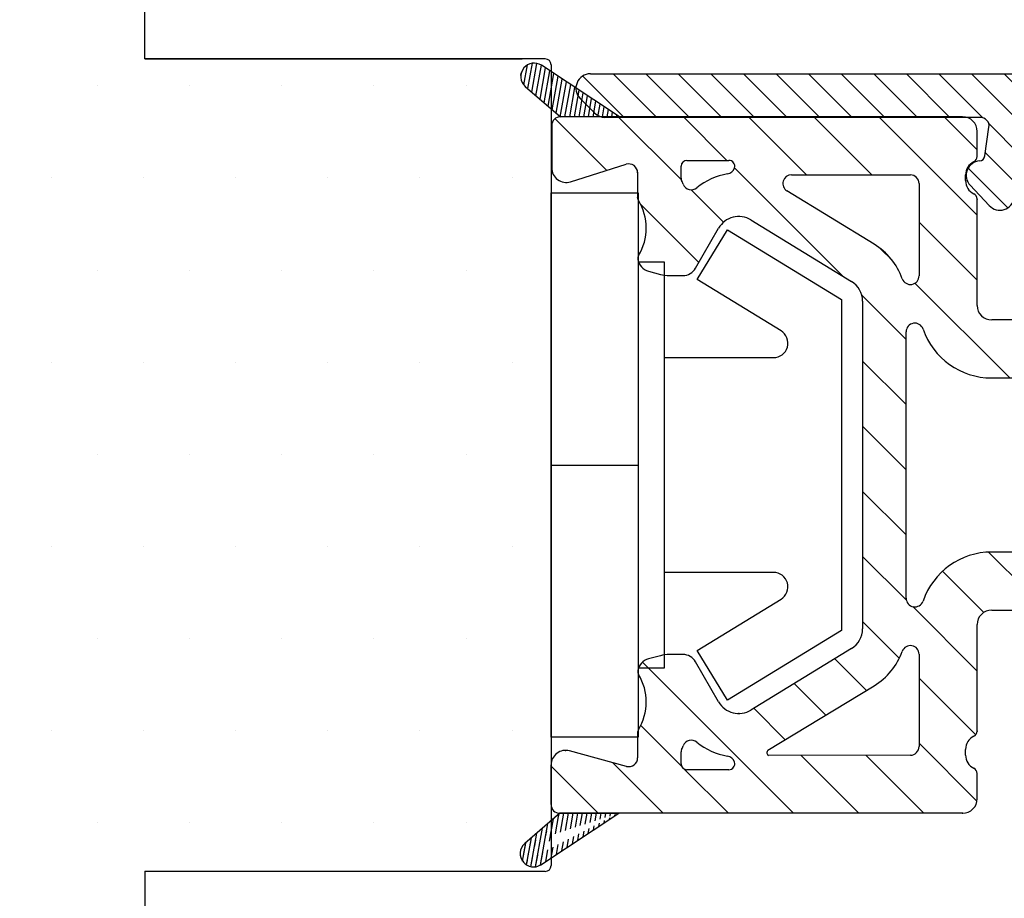
# Model space of a CAD drawing. Extents: x -138 to 58, y 104 to 388.
# Drawn here: x -69 to -35, y 253 to 283 of the extents above; entities that cross this region are included whole.
import ezdxf

# ---------------------------------------------------------------- set-up
doc = ezdxf.new("R2010")
doc.units = 0
doc.header["$LTSCALE"] = 0.2
doc.header["$PDSIZE"] = 5
for name, color, linetype in [('1', 7, 'CONTINUOUS'), ('3003', 15, 'CONTINUOUS'), ('ALU', 110, 'CONTINUOUS'), ('Gummiliste', 8, 'CONTINUOUS'), ('ISOLATOR', 172, 'CONTINUOUS'), ('isolator- 3814172', 150, 'CONTINUOUS'), ('Karm dækprofil', 5, 'CONTINUOUS'), ('plast knap 3900122', 150, 'CONTINUOUS'), ('Træ', 15, 'CONTINUOUS')]:
    doc.layers.add(name, color=color, linetype=linetype)
pattern_1 = [(80, (-105.9821598623375, -227.940456609626), (-0.156338230790688, 0.02756664820462522), [])]

# ---------------------------------------------------------------- blocks, each defined once
blk = doc.blocks.new('plast knap 3900122')
at = {"layer": 'plast knap 3900122'}
blk.add_line((1158.503063560985, 483.9034751688271), (1161.503063560985, 483.9034751688271), dxfattribs=at)
blk.add_lwpolyline([(1158.503063560985, 474.5284751688271), (1158.503063560985, 493.2784751688271), (1161.503063560985, 493.2784751688271), (1161.503063560985, 474.5284751688271)], close=True, dxfattribs=at)
blk.add_lwpolyline([(1162.403063560985, 487.6034751688272), (1166.164074003112, 487.6034751688272, 0.7573304223316019), (1166.42494356833, 488.5300277094867), (1163.535301926046, 490.297265006188), (1164.578780186916, 492.003475168827), (1168.503063560985, 489.6034751688272), (1168.503063560985, 478.2034751688271), (1164.578780186916, 475.803475168827), (1163.535301926046, 477.5096853314661), (1166.424943568329, 479.2769226281671, 0.7573304223320085), (1166.164074003112, 480.2034751688273), (1162.403063560985, 480.2034751688271)], format="xyb", dxfattribs=at)
blk.add_lwpolyline([(1161.503063560985, 490.9034751688271), (1162.403063560985, 490.9034751688271), (1162.403063560985, 476.9034751688271), (1161.503063560985, 476.9034751688271)], dxfattribs=at)
blk = doc.blocks.new('A$C4808487A')
at = {"layer": 'Gummiliste'}
h = blk.add_hatch(dxfattribs=at)
h.set_pattern_fill('ANSI31', color=256, scale=0.05, angle=35, style=0)
h.set_pattern_definition(pattern_1)
edge = h.paths.add_edge_path()
edge.add_arc((-0.9156251472732038, 1.688411440765776), 0.449999999999729, 139.1022025505871, 229.102202550703)
edge.add_line((-1.210245437875528, 1.348266053664702), (0, 0.2999999999983629))
edge.add_line((0, 0.2999999999983629), (2.031925631536978, 0.2999999999983629))
edge.add_line((2.031925631536978, 0.2999999999983629), (-0.6554145711561432, 2.07753578853135))
edge.add_arc((-0.9038361858241046, 1.701491066183507), 0.4506916150106978, 56.55056260130774, 141.3408681422484)
h = blk.add_hatch(dxfattribs=at)
h.set_pattern_fill('ANSI31', color=256, scale=0.05, angle=35, style=0)
h.set_pattern_definition(pattern_1)
edge = h.paths.add_edge_path()
edge.add_arc((29.19418189305975, -4.002983221231034), 1.033170416064345, 34.41826501483067, 97.44268863615041)
edge.add_line((30.83553080847014, -4.590597482945668), (30.04647862917136, -3.419004298458276))
edge.add_line((29.32805947890574, -4.277622080647234), (30.11254773504334, -5.154766963636575))
edge.add_arc((29.09822321063768, -4.486134127941568), 0.3103256097703965, 42.21494209878704, 97.00692731313896)
edge.add_arc((30.447968188103, -4.854778431072191), 0.4499999999998807, 221.8083560237341, 311.8083560236839)
edge.add_arc((30.46228714850713, -4.841972044698196), 0.4499999999996037, 311.8083560236839, 393.9597338675736)
h = blk.add_hatch(dxfattribs=at)
h.set_pattern_fill('ANSI31', color=256, scale=0.05, angle=35, style=0)
h.set_pattern_definition(pattern_1)
edge = h.paths.add_edge_path()
edge.add_arc((29.19418189305975, -4.002983221231034), 1.033170416064345, 34.41826501483067, 97.44268863615041)
edge.add_line((29.06035077014621, -2.978517341286647), (29.06036679253748, -4.178126212965367))
edge.add_arc((29.09822321063768, -4.486134127941568), 0.3103256097703965, 42.21494209878704, 97.00692731313896)
h = blk.add_hatch(dxfattribs=at)
h.set_pattern_fill('ANSI31', color=256, scale=0.05, angle=35, style=0)
h.set_pattern_definition(pattern_1)
edge = h.paths.add_edge_path()
edge.add_arc((29.10444584353354, -18.92171731446069), 0.2999999999999403, 261.4304607256517, 318.1916439763209)
edge.add_line((29.32805947890574, -19.12170966950453), (30.11254773504334, -18.24456478651427))
edge.add_arc((30.447968188103, -18.54455331907593), 0.4500000000002609, 48.191643976316186, 138.1916439762659, ccw=False)
edge.add_arc((30.46148719632356, -18.55716880696855), 0.4507702347889603, -33.92306056841829, 50.54209186343252, ccw=False)
edge.add_line((30.83553080847014, -18.80873426720518), (30.04647862917136, -19.98032745169166))
edge.add_arc((29.21704827369649, -19.42171731446069), 1, 270, 326.04026613242655, ccw=False)
edge.add_line((29.21704827369649, -20.4217173144616), (29.05974294558837, -20.4217173144616))
edge.add_line((29.05974294558837, -20.4217173144616), (29.05974294555216, -19.2183680365431))
h = blk.add_hatch(dxfattribs=at)
h.set_pattern_fill('ANSI31', color=256, scale=0.05, angle=35, style=0)
h.set_pattern_definition(pattern_1)
edge = h.paths.add_edge_path()
edge.add_line((-0.6756111742861322, -25.47753578853099), (2.01172902840608, -23.69999999999709))
edge.add_arc((-0.9358217504041022, -25.08841144076177), 0.4500000000001064, 130.8977974493662, 220.8977974493481)
edge.add_arc((-0.9238686068192692, -25.10221159907269), 0.4500000000000635, 220.8977974493481, 303.4825631838573)
edge.add_line((-0.02019660313089844, -23.69999999999709), (-1.230442041007336, -24.74826605366343))
edge.add_line((-0.02019660313089844, -23.69999999999709), (2.01172902840608, -23.69999999999709))
h = blk.add_hatch(dxfattribs=at)
h.set_pattern_fill('ANSI31', color=256, scale=0.05, angle=35, style=0)
h.set_pattern_definition(pattern_1)
edge = h.paths.add_edge_path()
edge.add_arc((-0.9358217504041022, -25.08841144076177), 0.4500000000001064, 130.8977974493662, 220.8977974493481)
edge.add_line((-0.02019660313089844, -23.69999999999709), (-1.230442041007336, -24.74826605366343))
edge.add_arc((-0.9240327889541504, -25.10149106618118), 0.4506916150107256, 218.6591318574537, 303.4494373987469)
at = {"layer": '1', "color": 7, "linetype": 'Continuous'}
blk.add_line((30.74795672066648, -5.190198884132769), (30.7622756810697, -5.177392497758774), dxfattribs=at)
at = {"layer": '1', "color": 5}
blk.add_line((27.25974294557636, -21.50000000000182), (27.25974294557636, -21.70000000000164), dxfattribs=at)
blk.add_arc((18.11072625072029, -14.40000000000146), 0.3000000000000114, 270, 0, dxfattribs=at)
for p in [(2.659773159279212, -1.623094322266297), (26.85974294557673, -20.86754446796749)]:
    blk.add_point(p, dxfattribs=at)
at = {"layer": 'ALU'}
blk.add_line((31.67600855374121, -7.446665064375225), (31.42600855374099, -7.302327497077499), dxfattribs=at)
at = {"layer": 'Gummiliste'}
for p, q in [((2.031925631536978, 0.2999999999983629), (-0.6554145711561432, 2.07753578853135)), ((-1.210245437875528, 1.348266053664702), (0, 0.2999999999983629)), ((2.031925631536978, 0.2999999999983629), (0, 0.2999999999983629)), ((29.06035077014621, -2.978517341286647), (29.06036679253748, -4.178126212965367)), ((30.83553080847014, -4.590597482945668), (30.04647862917136, -3.419004298458276)), ((29.32805947890574, -4.277622080647234), (30.11254773504334, -5.154766963636575)), ((30.11254773504334, -18.24456478651427), (29.32805947890574, -19.12170966950453)), ((30.04647862917136, -19.98032745169166), (30.83553080847014, -18.80873426720518)), ((29.05974294555216, -19.2183680365431), (29.05974294558837, -20.4217173144616)), ((29.05974294558837, -20.4217173144616), (29.21704827369649, -20.4217173144616)), ((-0.02019660313089844, -23.69999999999709), (-1.230442041007336, -24.74826605366343)), ((-0.6756111742861322, -25.47753578853099), (2.01172902840608, -23.69999999999709)), ((-0.02019660313089844, -23.69999999999709), (2.01172902840608, -23.69999999999709)), ((-0.02019660313089844, -23.69999999999709), (2.01172902840608, -23.69999999999709))]:
    blk.add_line(p, q, dxfattribs=at)
for centre, radius, start, end in [((-0.9038361858241046, 1.701491066183507), 0.4506916150106978, 56.55056260130689, 141.3408681422499), ((-0.9156251472732038, 1.688411440765776), 0.449999999999729, 139.1022025505884, 229.1022025507038), ((29.19418189305975, -4.002983221231034), 1.033170416064345, 34.41826501483037, 97.44268863615032), ((29.09822321063768, -4.486134127941568), 0.3103256097703965, 42.21494209878723, 97.0069273131393), ((30.46228714850713, -4.841972044698196), 0.4499999999996037, 311.8083560236847, 33.95973386757358), ((30.447968188103, -4.854778431072191), 0.4499999999998807, 221.8083560237344, 311.8083560236847), ((30.447968188103, -18.54455331907593), 0.4500000000002609, 48.19164397631523, 138.1916439762656), ((30.46148719632356, -18.55716880696855), 0.4507702347889603, 326.0769394315834, 50.5420918634325), ((29.10444584353354, -18.92171731446069), 0.2999999999999403, 261.4304607256511, 318.1916439763222), ((29.21704827369649, -19.42171731446069), 1, 270, 326.0402661324265), ((-0.9358217504041022, -25.08841144076177), 0.4500000000001064, 130.8977974493654, 220.8977974493469), ((-0.9240327889541504, -25.10149106618118), 0.4506916150107256, 218.6591318574536, 303.4494373987473)]:
    blk.add_arc(centre, radius, start, end, dxfattribs=at)
at = {"layer": 'ISOLATOR'}
for p, q in [((13.85974294557673, 0.2999999999983629), (0, 0.2999999999983629)), ((31.7246576494681, 0.2999999999983629), (27.35974294557673, 0.2999999999983629)), ((32.53294802633354, -0.9000000000023647), (31.89786273022492, 0.1999999999979991)), ((-0.3000000000001819, -9.094947017729282e-13), (-0.3000000000001819, -1.461408629940706)), ((14.35974294557673, -1.067544467968219), (14.35974294557673, -0.2000000000016371)), ((26.85974294557673, -0.2000000000016371), (26.85974294557673, -1.067544467968219)), ((0.3494854797954758, -1.938539734911501), (2.270081871401999, -1.336815659283275)), ((4.35977315927903, -1.200000000001637), (5.808157625640888, -1.200000000001637)), ((29.35974294557855, -1.200000000001637), (32.35974294557673, -1.200000000001637)), ((2.659773159279212, -1.623094322266297), (2.659773159279212, -2.475859980060704)), ((4.159773159279212, -1.812893464139052), (4.159773159279212, -1.400000000002365)), ((29.05974294559019, -7.199999999988904), (29.05974294558837, -1.500000000000909)), ((7.963036028475472, -1.700000000001637), (12.05974294557745, -1.700000000001637)), ((12.35974294557673, -2.000000000000909), (12.35974294557673, -5.177779136802201)), ((13.95974294557709, -1.900000000000546), (13.95974294557709, -1.700000000001637)), ((27.25974294557636, -1.700000000001637), (27.25974294557636, -1.900000000002365)), ((10.81127345757614, -4.091956372029927), (7.806614479780364, -2.255992771587444)), ((2.689525225394163, -2.580815403969382), (2.659773159279212, -2.475859980060704)), ((14.35974294557673, -6.200000000001637), (14.35974294557673, -2.532455532035783)), ((26.85974294557673, -2.532455532035783), (26.85974294557673, -6.200000000001637)), ((6.562982752137032, -3.253947509035243), (10.02916571410242, -5.371920229956231)), ((4.65456429268761, -4.919591221133487), (5.453038452886176, -3.536594633834284)), ((3.030363819231752, -5.017123466533121), (3.446767414289752, -5.128698304896716)), ((3.757350981749369, -5.169587504487026), (4.22155315927921, -5.169587504487026)), ((10.41204158424898, -6.054567620850321), (10.41204158424898, -17.34543237915295)), ((20.12656330795198, -6.700000000001637), (14.85974294557673, -6.700000000001637)), ((20.46937025756051, -6.959886122284843), (20.26795723032592, -6.758551215220905)), ((20.9535711295448, -6.758551215220905), (20.75215810230839, -6.959886122284843)), ((26.35974294557673, -6.700000000001637), (21.09496505191873, -6.700000000001637)), ((33.01969263642468, -7.215195434253474), (32.46555489618277, -6.728654472354947)), ((11.91204158424898, -16.28913365350036), (11.91204158424898, -7.110866346502917)), ((32.16555489618258, -7.028654472355811), (32.16555489618167, -7.199999999988904)), ((31.8655548961824, -7.499999999988177), (29.35974294557127, -7.499999999969987)), ((14.85974294557673, -8.700000000001637), (18.11072625072075, -8.700000000001637)), ((23.11072625072029, -8.700000000001637), (26.55974294557745, -8.700000000001637)), ((29.36375394310198, -8.699999999991633), (32.33558473565427, -8.699999999987995)), ((18.41072625072047, -9.000000000001592), (18.41072625072047, -14.40000000000236)), ((22.81072625072102, -14.40000000000236), (22.81072625072102, -9.000000000001819)), ((26.85974294557673, -9.000000000001819), (26.85974294557673, -14.40000000000236)), ((29.0637539431018, -14.39933175015904), (29.0637539431018, -8.999999999991815)), ((19.61072625072757, -14.10771155302882), (19.61072625072757, -9.292288446973544)), ((21.61072625072757, -9.29231297813476), (21.61072625072666, -14.1076870218676)), ((18.11072625072029, -14.70000000000164), (14.85974294557673, -14.70000000000164)), ((26.55974294557655, -14.70000000000164), (23.11072625072029, -14.70000000000164)), ((32.33558473565245, -14.69999999999982), (29.36375319883791, -14.69999999999982)), ((29.35974294557764, -15.90000000000327), (31.86555489618149, -15.90000000000055)), ((29.05974294559837, -21.90000000000236), (29.05974294557836, -16.20000000000346)), ((32.69359086310669, -16.56628038287727), (33.01969263642513, -16.18480456573252)), ((20.26795723032592, -16.64144878478237), (20.46937025756051, -16.44011387771843)), ((20.75215810230839, -16.44011387771843), (20.9535711295448, -16.64144878478237)), ((14.85974294557673, -16.70000000000164), (20.12656330795198, -16.70000000000164)), ((21.09496505191873, -16.70000000000164), (26.35974294557673, -16.70000000000164)), ((14.35974294557673, -20.86754446796749), (14.35974294557673, -17.20000000000164)), ((26.85974294557673, -17.20000000000164), (26.85974294557673, -20.86754446796749)), ((3.446767414288843, -18.27130169510656), (3.030363819231752, -18.38287653347015)), ((4.22155315927921, -18.23041249551625), (3.757350981749369, -18.23041249551625)), ((10.02916571410151, -18.02807977004613), (6.562982752137032, -20.14605249096803)), ((12.35974294557673, -18.22222086320107), (12.35974294557673, -21.40000000000236)), ((5.453038452886176, -19.86340536616899), (4.65456429268761, -18.48040877886979)), ((7.148629058423467, -21.53233187048545), (10.8112734575775, -19.30804362797164)), ((2.659773159279212, -20.92414001994166), (2.659773159279212, -21.79523211169453)), ((2.28136069077118, -22.08480332017734), (0.3104908442737724, -21.551115007097)), ((4.159773159278302, -22.00000000000182), (4.159773159278302, -21.58710653586331)), ((12.05974294557655, -21.70000000000095), (7.169021703966109, -21.71555413644853)), ((13.95974294557618, -21.70000000000164), (13.95974294557618, -21.50000000000182)), ((-0.3201966032382302, -23.399999999996), (-0.3201966032394239, -22.03373368790199)), ((5.808157625640888, -22.20000000000164), (4.35977315927812, -22.20000000000164)), ((14.35974294557673, -23.20000000000164), (14.35974294557673, -22.33245553203506)), ((26.85974294557673, -22.33245553203506), (26.85974294557673, -23.20000000000164)), ((32.35974294557673, -22.20000000000164), (29.35974294559219, -22.19999999999618)), ((31.89786273022492, -23.60000000000127), (32.53294802633354, -22.50000000000182)), ((13.85974294557673, -23.70000000000073), (-0.02019660312964788, -23.69999999999601)), ((27.35974294557673, -23.70000000000164), (31.7246576494681, -23.70000000000164))]:
    blk.add_line(p, q, dxfattribs=at)
for centre, radius, start, end in [((0, 0), 0.2999999999994998, 90, 180), ((13.85974294557673, -0.2000000000007276), 0.5, 0, 90), ((27.35974294557673, -0.2000000000007276), 0.5, 90, 180), ((31.72465764946901, 0.09999999999854481), 0.1999999999996854, 30.00000000006033, 90.00000000015633), ((32.35974294557673, -1), 0.1999999999999886, 269.9999999998437, 30.00000000006033), ((2.35977315927903, -1.623094322265388), 0.3000000000000114, 0, 107.3958070613794), ((4.35977315927903, -1.400000000001455), 0.1999999999999886, 90, 180), ((5.808157625640888, -1.400000000001455), 0.200000000000125, 342.5423968763216, 90), ((14.45974294557709, -1.700000000000728), 0.4999999999999885, 115.3769335251726, 180), ((14.15974294557691, -1.067544467967309), 0.1999999999998993, 295.3769335250881, 0), ((27.05974294557655, -1.067544467967309), 0.2000000000000028, 179.9999999997916, 244.6230664748537), ((26.75974294557636, -1.700000000000728), 0.5, 0, 64.62306647485369), ((29.35974294558764, -1.5), 0.3000000000000114, 90.00000000190202, 179.9999999998958), ((0.1999999999998181, -1.461408629938887), 0.5, 180, 287.3958070613248), ((6.145858622283413, -3.936594899927513), 2.29999999999975, 99.61035526666124, 128.9702053938916), ((5.711796561372466, -1.373083611229958), 0.3000000000000804, 279.6103552667008, 342.6305702284785), ((7.716036026641632, -1.999999997793566), 1.799999997588853, 162.5423969258133, 162.6305702781132), ((4.35977315927812, -1.812893464137233), 0.199999999999477, 180, 203.8379832904387), ((1.143106492639163, -3.234160504549436), 3.316666666664974, 21.3890764766244, 23.83798329158489), ((4.510676556316866, -1.915164809337512), 0.3000000000001417, 201.3890764754456, 308.9702053938962), ((7.963036028475472, -2), 0.3000000000000114, 90, 238.5734457119839), ((12.05974294557745, -2), 0.3000000000000114, 0, 90), ((14.45974294557709, -1.899999999999636), 0.5, 180, 244.6230664748391), ((26.75974294557727, -1.900000000001455), 0.4999999999997692, 295.3769335251318, 0), ((14.15974294557691, -2.532455532034874), 0.2000000000005002, 0, 64.62306647482743), ((27.05974294557655, -2.532455532034874), 0.1999999999998865, 115.3769335250881, 180), ((1.143106492611878, -3.534160504485044), 1.816666666666466, 328.5853243821181, 31.65324026374003), ((6.145858622283413, -3.936594899927513), 0.8000000000002359, 58.57344571192244, 149.9999779940655), ((9.6120415842488, -6.054567620849411), 2.300000000000228, 19.70797752986837, 58.57344571192244), ((2.864164752574652, -4.585304124671893), 0.2000000000000609, 148.5853243821751, 189.815654818169), ((3.159773159278302, -4.534160504485044), 0.4999999999996727, 189.8156548180632, 255.000021651166), ((4.221553159278301, -4.669586504485778), 0.5000010000000117, 270.0000000000521, 329.9994420575074), ((3.757351577730333, -3.969582977555547), 1.2000045269304, 254.9999931953112, 269.9999715441006), ((9.6120415842488, -6.054567620849411), 0.8000000000000114, 0, 58.57344571192244), ((12.05974294557564, -5.177779136800382), 0.3000000000005046, 199.7079775299791, 0), ((14.85974294557673, -6.200000000000728), 0.5000000000005116, 180, 269.9999999999479), ((26.35974294557673, -6.200000000000728), 0.5, 270, 0), ((20.12656330795289, -6.899999999999636), 0.1999999999997897, 45.0111135420104, 90.00000000015633), ((21.09496505191873, -6.899999999999636), 0.2000000000000455, 90, 134.9888864580633), ((32.46555489618277, -7.028654472354901), 0.2999999999999972, 90, 180), ((12.21204158424553, -7.110866346502007), 0.2999999999969296, 18.98432151600595, 179.9999999998958), ((14.85974294557673, -6.200000000000728), 2.500000000000549, 198.9843215160611, 269.9999999999739), ((20.61076417994173, -6.818437337504292), 0.2000000000051043, 225.0111135404628, 314.9888864567966), ((29.35974294557127, -7.199999999987995), 0.2999999999815941, 180, 270), ((31.86555489618149, -7.199999999986176), 0.3000000000000824, 270.0000000001042, 359.9999999996874), ((32.3355847356529, -7.799999999988358), 0.8999999999999915, 270.0000000000521, 40.52523175645019), ((32.33558473565336, -7.799999999986539), 0.8999999999999915, 270.0000000000782, 40.52523175642829), ((18.11072625072052, -9.000000000001592), 0.3, 0, 90), ((23.11072625072029, -9), 0.2999999999994998, 90, 180.0000000001042), ((26.55974294557655, -9), 0.2999999999999972, 359.9999999998958, 89.99999999989578), ((29.36375394310198, -8.999999999990905), 0.3000000000000114, 90.00000000010422, 180), ((19.81072625072738, -9.292288446971725), 0.1999999999999482, 72.0789084009861, 180), ((20.61076417994173, -6.818437337504292), 2.39999999999991, 252.0789084009315, 287.9193346840387), ((21.41072625072775, -9.29231297813385), 0.1999999999999886, 1.042204158021965e-10, 107.9193346841346), ((19.81072625072738, -14.10771155302791), 0.2000000000000028, 180, 287.9210915990139), ((20.61076417994173, -16.58156266249716), 2.39999999999998, 72.08066531596123, 107.9210915990685), ((21.41072625072684, -14.10768702186579), 0.1999999999996169, 252.0806653159612, 0), ((23.11072625072029, -14.40000000000146), 0.2999999999999972, 180, 270), ((26.55974294557655, -14.40000000000146), 0.3000000000000114, 270, 0), ((29.36375319883791, -14.39999999999964), 0.3000000000000039, 179.8723735759662, 270), ((14.85974294557673, -17.20000000000073), 2.5, 90, 161.015678483939), ((32.33558473565199, -15.60000000000036), 0.8999999999999734, 319.4747682436918, 90), ((32.33558473565245, -15.59999999999854), 0.8999999999999734, 319.4747682437035, 90), ((29.35974294557855, -16.20000000000255), 0.3000000000000824, 90.00000000010422, 180.0000000000521), ((31.84803593093375, -16.24229452350005), 0.3427425490960678, 337.8814256601237, 87.07010300530156), ((12.21204158424553, -16.28913365349945), 0.2999999999969987, 180, 341.0156784839389), ((20.61076417994173, -16.58156266249716), 0.1999999999948164, 45.01111354320333, 134.9888864595372), ((32.46555489618277, -16.371345527632), 0.2999999999994998, 180.0000000002605, 319.4747682437717), ((14.85974294557673, -17.20000000000073), 0.5, 90, 180), ((20.12656330795289, -16.5), 0.1999999999999886, 269.9999999998437, 314.9888864579896), ((21.09496505191873, -16.5), 0.2000000000003926, 225.0111135420104, 270), ((26.35974294557673, -17.20000000000073), 0.5, 0, 90), ((9.6120415842488, -17.34543237915204), 0.7999999999996175, 301.4265542880775, 0), ((12.05974294557564, -18.22222086319925), 0.3000000000010346, 0, 160.2920224700765), ((3.757351577730333, -19.43041702244591), 1.200004526930676, 90.0000284558994, 105.0000068047425), ((4.221553159278301, -18.73041349551386), 0.5000010000001964, 30.00055794249262, 89.99999999994789), ((9.6120415842488, -17.34543237915204), 2.300000000000194, 301.4265542880775, 340.2920224701317), ((3.159773159278302, -18.86583949551641), 0.5000000000001713, 104.9999783488071, 170.1843451819368), ((2.864164752574652, -18.81469587532774), 0.1999999999998313, 170.1843451819898, 211.4146756178819), ((1.143106492611878, -19.86583949551641), 1.81666666666656, 328.3467597362599, 31.41467561788189), ((6.145858622283413, -19.46340510007394), 0.7999999999996317, 210.0000220059345, 301.4265542880775), ((2.85977315927903, -20.92414001994075), 0.2000000000002154, 148.3467597363178, 180), ((14.15974294557782, -20.86754446796658), 0.1999999999991537, 295.3769335250151, 0), ((27.05974294557655, -20.86754446796658), 0.2000000000000028, 180, 244.6230664747692), ((4.510676556316866, -21.48483519066212), 0.3000000000000099, 51.02979460610381, 158.6109235246632), ((6.145858622283413, -19.46340510007394), 2.300000000000177, 231.0297946061084, 260.3896447333387), ((14.45974294557618, -21.5), 0.4999999999998206, 115.3769335251317, 180.0000000000521), ((26.75974294557636, -21.5), 0.5000000000004974, 0, 64.62306647485369), ((0.1798033967606898, -22.03373368790199), 0.5000000000001008, 74.84834080396416, 180), ((4.359773159277211, -21.58710653586968), 0.1999999999984784, 156.1620167075642, 179.9999999978114), ((1.143106492614606, -20.1658394955175), 3.316666666663058, 336.1620167096115, 338.6109235246106), ((7.230385494036909, -21.61597836004057), 0.1169651656652654, 134.3453114524263, 238.3564572388856), ((12.05974294557655, -21.40000000000146), 0.2999999999994998, 270, 1.042204158021965e-10), ((14.45974294557618, -21.70000000000073), 0.5, 180, 244.6230664748682), ((26.75974294557636, -21.70000000000073), 0.5000000000000338, 295.3769335251726, 0), ((2.35977315927903, -21.79523211169362), 0.2999999999997336, 254.8483408039776, 0), ((4.35977315927812, -22), 0.1999999999999886, 180, 270), ((5.711796561372466, -22.0269163887715), 0.3000000000002566, 17.36942977152152, 80.38964473329915), ((5.808157625640888, -22), 0.1999999999999886, 270, 17.45760312378764), ((7.716036026175061, -21.4000000007436), 1.799999997583436, 197.3694297708118, 197.457603123132), ((29.35974294559219, -21.90000000000146), 0.2999999999940002, 180.0000000001042, 270), ((14.15974294557691, -22.33245553203415), 0.1999999999999886, 0, 64.62306647476919), ((27.05974294557745, -22.33245553203415), 0.199999999999997, 115.3769335252308, 180), ((32.35974294557673, -22.40000000000146), 0.200000000000109, 330.0000000000039, 90), ((-0.02019660323821881, -23.399999999996), 0.3000000000000114, 180, 270.0000000205314), ((13.85974294557673, -23.20000000000073), 0.5, 270, 0), ((27.35974294557673, -23.20000000000073), 0.5, 180, 270), ((31.7246576494681, -23.5), 0.2000000000005002, 270, 329.9999999998799)]:
    blk.add_arc(centre, radius, start, end, dxfattribs=at)
for p in [(31.7246576494681, 0.2999999999983629), (14.35974294557673, -2.532455532035783), (26.85974294557673, -2.532455532035783), (19.61072625072757, -9.292288446973544), (21.61072625072757, -9.29231297813476), (20.12656330795198, -16.70000000000164), (6.145858622283413, -20.26340510007412), (14.35974294557673, -20.86754446796749), (0.179803396760235, -21.5337336879038), (0.1798033967606898, -21.5337336879029), (13.85974294557673, -23.70000000000164), (31.7246576494681, -23.70000000000164)]:
    blk.add_point(p, dxfattribs=at)
blk = doc.blocks.new('A$C4FF818EC')
at = {"layer": '1', "color": 150, "linetype": 'Continuous'}
blk.add_line((14, 4.624999999998181), (14, 23.37499999999818), dxfattribs=at)
at = {"layer": '1', "color": 7, "linetype": 'Continuous'}
blk.add_line((14, 2.300000000015643), (13.99999999999909, 3.666266312109656), dxfattribs=at)
at = {"layer": '1', "color": 5}
blk.add_line((14.00000000000045, 2.300000000016553), (13.99999999999955, 3.666266312110565), dxfattribs=at)
at = {"layer": '1'}
blk.add_arc((13.80000000000018, 0.1957667308388409), 0.2, 270, 0, dxfattribs=at)
at = {"layer": 'Træ'}
for p, q in [((0, 27.99576673083811), (-9.094947017729282e-13, 34.52753162996669)), ((0, 27.99576673083811), (13, 27.99576673083811)), ((13.80000000000018, 27.99576673083902), (0, 27.99576673083902)), ((14, 27.7957667308383), (14, 0.1957667308388409)), ((14.00000000000023, 27.7957667308383), (14.00000000000023, 0.1957667308379314)), ((0, 0), (0, -9.531764899127666)), ((13.80000000000018, -0.004233269160977216), (0, -0.004233269160977216))]:
    blk.add_line(p, q, dxfattribs=at)
blk.add_arc((13.80000000000018, 27.7957667308383), 0.2, 0, 90, dxfattribs=at)
blk = doc.blocks.new('A$C15902C44')
at = {"layer": 'isolator- 3814172', "color": 5}
for p, q in [((-41.57321963687502, 1.081195044718015), (-10.73177328166344, 1.081195044714889)), ((-10.52940023330484, 1.070929989198135), (0, 0)), ((-41.42677302746961, -0.2723583458738972), (-41.92677302746824, 0.2276416541246817)), ((-28.13742634640471, -0.418804955281928), (-41.07321963687639, -0.4188049552806206)), ((-26.61651177633257, -0.6767489666168558), (-26.97219384405798, -3.188898269723609)), ((-17.63913612039892, -0.4188049552818711), (-26.31947424702457, -0.418804955281928)), ((-16.98641652336539, -3.188898269723609), (-17.3420985910908, -0.6767489666168558)), ((-10.79264139982183, -0.4188049552818711), (-15.82118402101867, -0.418804955281928)), ((-1.479733155972781, -1.355689299867379), (-10.5902683514629, -0.4290700107986254)), ((-27.98026967831015, -1.748826433070803), (-27.84038881709682, -0.7608609439473071)), ((-16.11822155032655, -0.7608609439473071), (-15.9783406891197, -1.748826433071713)), ((-1.030326418063623, -2.51880495528178), (-1.030326418060099, -1.85312303598829)), ((-27.83460252677537, -3.458005217560867), (-28.48983711941185, -2.761370366706046)), ((-15.46877324801153, -2.761370366706046), (-16.12400784064801, -3.458005217560867)), ((-0.08032641806289575, -3.01880495528178), (-0.5303264180636234, -3.01880495528178))]:
    blk.add_line(p, q, dxfattribs=at)
for centre, radius, start, end in [((-41.57321963687502, 0.5811950447180152), 0.4999999999999849, 89.99999999999349, 225.0000000000081), ((-10.73177328166366, -0.9188049552855091), 2.000000000000369, 84.19250009892711, 89.99999999999349), ((-0.05059326209345727, -0.4974337361203993), 0.4999999999999733, 298.0236988838687, 84.19250009848201), ((-41.07321963687627, 0.08119504471937944), 0.5000000000000593, 225.0000000000092, 269.9999999999935), ((-28.13742634640471, -0.7188049552819393), 0.2999999999999987, 351.9413542033967, 90), ((-26.31947424702457, -0.7188049552819393), 0.2999999999999903, 90, 171.9413542034525), ((-17.6391361203988, -0.7188049552819393), 0.3000000000000114, 8.058645796547525, 90.00000000000652), ((-15.82118402101867, -0.7188049552819393), 0.2999999999999992, 90, 188.0586457966033), ((-10.79264139982172, -2.418804955281189), 1.999999999999303, 84.19250009892065, 90), ((0.4631728666955723, -1.462723874200606), 0.5934992847578273, 118.0236988833304, 241.6214526488565), ((-1.530326418060895, -1.853123035989256), 0.5000000000008953, 0, 84.19250009911703), ((-28.12562709910264, -2.418804955279995), 0.499999999999112, 94.31497931888104, 223.2458964930314), ((-28.17829469784863, -1.720789107292944), 0.199999999999935, 274.3149793187243, 351.9413542031268), ((-15.78031566957463, -1.720789107293001), 0.2000000000066145, 188.0586457968598, 265.6850206812496), ((-15.83298326833255, -2.418804955288579), 0.5000000000018447, 316.7541035086125, 85.68502067983864), ((-0.08032641806300944, -2.468804955281541), 0.5500000000001828, 270.000000000013, 61.62145264907873), ((-0.5303264180636234, -2.51880495528178), 0.5000000000000054, 180, 270), ((-27.46725639290469, -3.118804955281689), 0.5000000000000113, 222.7187804744893, 351.9413542034396), ((-16.49135397451869, -3.118804955281803), 0.5000000000000135, 188.058645796554, 317.2812195255199)]:
    blk.add_arc(centre, radius, start, end, dxfattribs=at)
blk = doc.blocks.new('A$C57322439')
at = {"layer": 'isolator- 3814172', "color": 5}
for p, q in [((-38.82713901341793, -0.4614815162596813), (-40.3221251423883, 1.033504612710772)), ((-37.70498622825897, -0.4611022862849552), (-39.19959312725462, 1.033504612710686)), ((-36.58283344310001, -0.460723056310286), (-38.07706111212082, 1.033504612710601)), ((-35.46068065794094, -0.4603438263356452), (-36.95452909698713, 1.033504612710516)), ((-34.33852787278209, -0.4599645963609191), (-35.83199708185333, 1.033504612710345)), ((-33.21637508762302, -0.4595853663863068), (-34.70946506671959, 1.03350461271026)), ((-32.09422230246406, -0.4592061364115807), (-33.58693305158585, 1.033504612710146)), ((-30.97206951730504, -0.4588269064369968), (-32.46440103645205, 1.033504612709976)), ((-29.84991673214608, -0.4584476764623275), (-31.34186902131836, 1.033504612709919)), ((-28.72776394698712, -0.4580684464876583), (-30.2193370061845, 1.033504612709748)), ((-27.5849164814536, -0.47838389688755), (-29.09680499105076, 1.033504612709692)), ((-26.15614048257913, -0.784627880628392), (-27.97427297591707, 1.033504612709606)), ((-25.35174096078481, -0.4664953872890294), (-26.85174096078327, 1.033504612709436)), ((-24.22920894565112, -0.4664953872890294), (-25.72920894564953, 1.033504612709351)), ((-23.10667693051749, -0.4664953872890294), (-24.60667693051568, 1.033504612709152)), ((-21.98414491538387, -0.4664953872890294), (-23.48414491538205, 1.033504612709123)), ((-20.86161290025024, -0.4664953872890294), (-22.36161290024819, 1.033504612708924)), ((-19.73908088511661, -0.4664953872890862), (-21.2390808851145, 1.033504612708839)), ((-18.61654886998298, -0.4664953872890294), (-20.1165488699807, 1.033504612708754)), ((-17.49401685484935, -0.4664953872889726), (-18.99401685484696, 1.033504612708668)), ((-15.58663572383517, -1.251344503169491), (-17.87148483971322, 1.033504612708583)), ((-15.24895282458192, -0.4664953872891147), (-16.74895282457936, 1.033504612708384)), ((-14.12642080944835, -0.4664953872890578), (-15.62642080944568, 1.033504612708299)), ((-13.00388879431466, -0.4664953872890862), (-14.50388879431188, 1.033504612708128)), ((-11.88135677918109, -0.4664953872890578), (-13.38135677917813, 1.033504612708015)), ((-10.75882476404746, -0.466495387289001), (-12.25882476404439, 1.033504612707958)), ((-9.569942240048533, -0.5328458961542992), (-11.13629274891065, 1.033504612707873)), ((-39.94929179857689, -0.4618607462342936), (-41.36891372712284, 0.9577611823116285)), ((-8.320312167003067, -0.6599439540661081), (-9.997040584362878, 1.016784463293703)), ((-7.070682093957487, -0.7870420119780022), (-8.747410511317469, 0.8896864053819797)), ((-5.821052020911964, -0.9141400698899247), (-7.497780438272173, 0.762588347470313)), ((-4.571421947866497, -1.041238127801734), (-6.248150365226763, 0.635490289558561)), ((-3.321791874820974, -1.168336185713656), (-4.998520292181468, 0.508392231646809)), ((-2.072161801775508, -1.295434243625493), (-3.748890219136058, 0.3812941737351139)), ((0.7144724486931864, -2.959536478960501), (-2.499260146090762, 0.2541961158234756)), ((0.3404639529470614, -1.462995968080747), (-1.249630073045353, 0.1270980579116667)), ((0.8295321911255655, -0.8295321911255655), (0, 0)), ((-26.29536223469864, -1.767938143642425), (-27.38042179019357, -0.6828785881475596)), ((-15.07334491955584, -2.887167322582457), (-16.81335513852741, -1.147157103610937)), ((-26.43458398681827, -2.751248406656515), (-27.49623801710578, -1.68959437636903)), ((-26.72392037854922, -3.584444030059188), (-28.09052177736777, -2.217842631240615)), ((-15.61742246432078, -3.465621792951168), (-16.62820764280855, -2.454836614463431))]:
    blk.add_line(p, q, dxfattribs=at)

msp = doc.modelspace()

# ---------------------------------------------------------------- hatches: boundary and pattern name
at = {"layer": 'ISOLATOR'}
h = msp.add_hatch(dxfattribs=at)
h.set_pattern_fill('ANSI31', color=256, scale=0.5, angle=90, style=0)
h.set_pattern_definition([(135, (750.0450479585365, -1349.420010582106), (-1.122532015133644, -1.122532015133644), [])])
edge = h.paths.add_edge_path()
edge.add_arc((-23.24554678499587, 256.4115696225558), 0.5, 180, 270)
edge.add_line((-23.24554678499587, 255.9115696225549), (-18.88063208110449, 255.9115696225549))
edge.add_arc((-18.88063208110449, 256.1115696225565), 0.2000000000005002, 270, 329.9999999998799)
edge.add_line((-18.70742700034768, 256.0115696225553), (-18.07234170423905, 257.1115696225547))
edge.add_arc((-18.24554678499587, 257.2115696225551), 0.200000000000109, 329.9999999999994, 450)
edge.add_line((-18.24554678499587, 257.4115696225549), (-21.24554678498041, 257.4115696225604))
edge.add_arc((-21.24554678498041, 257.7115696225551), 0.2999999999940002, 180.0000000001042, 270, ccw=False)
edge.add_line((-21.54554678497422, 257.7115696225542), (-21.54554678499423, 263.4115696225531))
edge.add_arc((-21.24554678499405, 263.411569622554), 0.3000000000000824, 90.00000000010431, 180.0000000000521, ccw=False)
edge.add_line((-21.24554678499496, 263.7115696225533), (-18.7397348343911, 263.711569622556))
edge.add_arc((-18.75725379963862, 263.3692750990565), 0.3427425490960678, 337.8814256601271, 447.0701030053046, ccw=False)
edge.add_arc((-18.13973483438983, 263.2402240949245), 0.2999999999994998, 180.0000000002605, 319.4747682437689)
edge.add_line((-17.9116988674659, 263.0452892396793), (-17.58559709414746, 263.426765056824))
edge.add_arc((-18.26970499492015, 264.011569622558), 0.8999999999999734, 319.4747682437045, 450)
edge.add_line((-18.26970499492015, 264.9115696225567), (-21.24153653173468, 264.9115696225567))
edge.add_arc((-21.24153653173468, 265.2115696225569), 0.3000000000000039, 179.8723735759662, 270, ccw=False)
edge.add_line((-21.54153578747079, 265.2122378723975), (-21.54153578747079, 270.6115696225647))
edge.add_arc((-21.24153578747061, 270.6115696225656), 0.3000000000000114, 90.00000000010431, 180, ccw=False)
edge.add_line((-21.24153578747061, 270.9115696225649), (-18.26970499491833, 270.9115696225685))
edge.add_arc((-18.26970499491924, 271.81156962257), 0.8999999999999915, 270.0000000000782, 400.525231756427)
edge.add_line((-17.58559709414791, 272.3963741883031), (-18.13973483438983, 272.8829151502016))
edge.add_arc((-18.13973483438983, 272.5829151502016), 0.2999999999999972, 90, 180)
edge.add_line((-18.43973483439001, 272.5829151502007), (-18.43973483439092, 272.4115696225676))
edge.add_arc((-18.7397348343911, 272.4115696225704), 0.3000000000000824, 270.00000000010425, 359.99999999968736, ccw=False)
edge.add_line((-18.73973483439019, 272.1115696225684), (-21.24554678500132, 272.1115696225866))
edge.add_arc((-21.24554678500132, 272.4115696225685), 0.2999999999815941, 180, 270, ccw=False)
edge.add_line((-21.54554678498241, 272.4115696225676), (-21.54554678498423, 278.1115696225556))
edge.add_arc((-21.24554678498495, 278.1115696225565), 0.3000000000000114, 90.00000000190198, 179.9999999998958, ccw=False)
edge.add_line((-21.24554678499405, 278.4115696225549), (-18.24554678499587, 278.4115696225549))
edge.add_arc((-18.24554678499587, 278.6115696225565), 0.1999999999999886, 269.9999999998437, 390.0000000000604)
edge.add_line((-18.07234170423905, 278.7115696225542), (-18.70742700034768, 279.8115696225545))
edge.add_arc((-18.88063208110358, 279.7115696225551), 0.1999999999996854, 390.0000000000604, 450.0000000001563)
edge.add_line((-18.88063208110449, 279.9115696225549), (-23.24554678499587, 279.9115696225549))
edge.add_arc((-23.24554678499587, 279.4115696225558), 0.5, 90, 180)
edge.add_line((-23.74554678499587, 279.4115696225549), (-23.74554678499587, 278.5440251545883))
edge.add_arc((-23.54554678499605, 278.5440251545892), 0.2000000000000028, 179.9999999997916, 244.62306647485)
edge.add_arc((-23.84554678499623, 277.9115696225558), 0.5, 360, 424.6230664748501, ccw=False)
edge.add_line((-23.34554678499623, 277.9115696225549), (-23.34554678499623, 277.7115696225542))
edge.add_arc((-23.84554678499532, 277.7115696225551), 0.4999999999997692, 295.37693352513173, 360, ccw=False)
edge.add_arc((-23.54554678499605, 277.0791140905217), 0.1999999999998865, 115.3769335250939, 180)
edge.add_line((-23.74554678499587, 277.0791140905208), (-23.74554678499587, 273.4115696225549))
edge.add_arc((-24.24554678499587, 273.4115696225558), 0.5, 270, 360, ccw=False)
edge.add_line((-24.24554678499587, 272.9115696225549), (-29.51032467865386, 272.9115696225549))
edge.add_arc((-29.51032467865386, 272.7115696225569), 0.2000000000000455, 90, 134.9888864580633)
edge.add_line((-29.6517186010278, 272.8530184073356), (-29.85313162826421, 272.6516835002717))
edge.add_arc((-29.99452555063087, 272.7931322850523), 0.2000000000051043, 225.0111135404628, 314.9888864568013, ccw=False)
edge.add_line((-30.13591947301208, 272.6516835002717), (-30.33733250024667, 272.8530184073356))
edge.add_arc((-30.4787264226197, 272.7115696225569), 0.1999999999997897, 405.0111135420104, 450.0000000001563)
edge.add_line((-30.47872642262061, 272.9115696225549), (-35.74554678499587, 272.9115696225549))
edge.add_arc((-35.74554678499587, 273.4115696225558), 0.5000000000005116, 180, 269.9999999999479, ccw=False)
edge.add_line((-36.24554678499587, 273.4115696225549), (-36.24554678499587, 277.0791140905208))
edge.add_arc((-36.44554678499568, 277.0791140905217), 0.2000000000005002, 360, 424.6230664748304)
edge.add_arc((-36.1455467849955, 277.7115696225569), 0.5, 180, 244.6230664748449, ccw=False)
edge.add_line((-36.6455467849955, 277.711569622556), (-36.6455467849955, 277.9115696225549))
edge.add_arc((-36.1455467849955, 277.9115696225558), 0.4999999999999885, 115.37693352516959, 180, ccw=False)
edge.add_arc((-36.44554678499568, 278.5440251545892), 0.1999999999998993, 295.3769335250939, 360)
edge.add_line((-36.24554678499587, 278.5440251545883), (-36.24554678499587, 279.4115696225549))
edge.add_arc((-36.74554678499587, 279.4115696225558), 0.5, 360, 450)
edge.add_line((-36.74554678499587, 279.9115696225549), (-50.60528973057259, 279.9115696225549))
edge.add_arc((-50.60528973057259, 279.6115696225565), 0.2999999999994998, 90, 180)
edge.add_line((-50.90528973057278, 279.6115696225556), (-50.90528973057278, 278.1501609926158))
edge.add_arc((-50.40528973057278, 278.1501609926177), 0.5, 180, 287.3958070613243)
edge.add_line((-50.25580425077712, 277.673029887645), (-48.33520785917059, 278.2747539632733))
edge.add_arc((-48.24551657129356, 277.9884753002912), 0.3000000000000114, 0, 107.39580706137741, ccw=False)
edge.add_line((-47.94551657129338, 277.9884753002902), (-47.94551657129338, 277.1357096424958))
edge.add_line((-47.94551657129338, 277.1357096424958), (-47.91576450517866, 277.0307542185872))
edge.add_arc((-49.46218323796072, 276.0774091180715), 1.816666666666466, 328.5853243821172, 391.65324026374367, ccw=False)
edge.add_arc((-47.74112497799794, 275.0262654978847), 0.2000000000000609, 148.5853243821773, 189.815654818169)
edge.add_arc((-47.44551657129429, 275.0774091180715), 0.4999999999996727, 189.8156548180632, 255.000021651164)
edge.add_line((-47.57492591134084, 274.5944461560234), (-47.15852231628284, 274.4828713176598))
edge.add_arc((-46.84793815284226, 275.641986645001), 1.2000045269304, 254.9999931953096, 269.9999715441006)
edge.add_line((-46.84793874882322, 274.4419821180695), (-46.38373657129338, 274.4419821180695))
edge.add_arc((-46.38373657129429, 274.9419831180708), 0.5000010000000117, 270.0000000000521, 329.9994420575038)
edge.add_line((-45.95072543788498, 274.6919784014231), (-45.15225127768642, 276.0749749887223))
edge.add_arc((-44.45943110828918, 275.674974722629), 0.8000000000002359, 58.57344571192101, 149.9999779940714, ccw=False)
edge.add_line((-44.04230697843556, 276.3576221135213), (-40.57612401647017, 274.2396493926003))
edge.add_arc((-40.99324814632379, 273.5570020017071), 0.8000000000000114, 360, 418.57344571192107, ccw=False)
edge.add_line((-40.19324814632361, 273.5570020017062), (-40.19324814632361, 262.2661372434036))
edge.add_arc((-40.99324814632379, 262.2661372434045), 0.7999999999996175, 301.42655428807893, 360, ccw=False)
edge.add_line((-40.57612401647108, 261.5834898525104), (-44.04230697843556, 259.4655171315885))
edge.add_arc((-44.45943110828918, 260.1481645224826), 0.7999999999996317, 210.0000220059286, 301.42655428807893, ccw=False)
edge.add_line((-45.15225127768642, 259.7481642563876), (-45.95072543788498, 261.1311608436868))
edge.add_arc((-46.38373657129429, 260.8811561270427), 0.5000010000001964, 390.0005579424963, 449.9999999999479)
edge.add_line((-46.38373657129338, 261.3811571270403), (-46.84793874882322, 261.3811571270403))
edge.add_arc((-46.84793815284226, 260.1811526001106), 1.200004526930676, 90.0000284558994, 105.0000068047425)
edge.add_line((-47.15852231628375, 261.34026792745), (-47.57492591134084, 261.2286930890864))
edge.add_arc((-47.44551657129429, 260.7457301270401), 0.5000000000001713, 104.9999783488107, 170.1843451819368)
edge.add_arc((-47.74112497799794, 260.7968737472288), 0.1999999999998313, 170.1843451819896, 211.4146756178819)
edge.add_arc((-49.46218323796072, 259.7457301270401), 1.81666666666656, 328.34675973625633, 391.4146756178828, ccw=False)
edge.add_arc((-47.74551657129356, 258.6874296026158), 0.2000000000002154, 148.3467597363164, 180)
edge.add_line((-47.94551657129338, 258.6874296026149), (-47.94551657129338, 257.816337510862))
edge.add_arc((-48.24551657129356, 257.8163375108629), 0.2999999999997336, 254.8483408039831, 360, ccw=False)
edge.add_line((-48.32392903980141, 257.5267663023792), (-50.29479888629882, 258.0604546154595))
edge.add_arc((-50.4254863338119, 257.5778359346546), 0.5000000000001008, 434.8483408039646, 540)
edge.add_line((-50.9254863338119, 257.5778359346536), (-50.92548633381099, 256.2115696225596))
edge.add_arc((-50.62548633381081, 256.2115696225605), 0.3000000000000114, 180, 270.0000000205314)
edge.add_line((-50.62548633370349, 255.9115696225595), (-36.74554678499587, 255.9115696225549))
edge.add_arc((-36.74554678499587, 256.4115696225558), 0.5, 270, 360)
edge.add_line((-36.24554678499587, 256.4115696225549), (-36.24554678499587, 257.2791140905215))
edge.add_arc((-36.44554678499568, 257.2791140905224), 0.1999999999999886, 360, 424.6230664747728)
edge.add_arc((-36.14554678499641, 257.9115696225558), 0.5, 180, 244.6230664748683, ccw=False)
edge.add_line((-36.64554678499641, 257.9115696225549), (-36.64554678499641, 258.1115696225547))
edge.add_arc((-36.14554678499641, 258.1115696225565), 0.4999999999998206, 115.37693352513179, 180.0000000000521, ccw=False)
edge.add_arc((-36.44554678499478, 258.74402515459), 0.1999999999991537, 295.3769335250145, 360)
edge.add_line((-36.24554678499587, 258.7440251545891), (-36.24554678499587, 262.4115696225549))
edge.add_arc((-35.74554678499587, 262.4115696225558), 0.5, 90, 180, ccw=False)
edge.add_line((-35.74554678499587, 262.9115696225549), (-30.47872642262061, 262.9115696225549))
edge.add_arc((-30.4787264226197, 263.1115696225565), 0.1999999999999886, 269.9999999998437, 314.9888864579896)
edge.add_line((-30.33733250024667, 262.9701208377742), (-30.13591947301208, 263.1714557448381))
edge.add_arc((-29.99452555063087, 263.0300069600594), 0.1999999999948164, 45.01111354319869, 134.9888864595372, ccw=False)
edge.add_line((-29.85313162826421, 263.1714557448381), (-29.6517186010278, 262.9701208377742))
edge.add_arc((-29.51032467865386, 263.1115696225565), 0.2000000000003926, 225.0111135420104, 270)
edge.add_line((-29.51032467865386, 262.9115696225549), (-24.24554678499587, 262.9115696225549))
edge.add_arc((-24.24554678499587, 262.4115696225558), 0.5, 0, 90, ccw=False)
edge.add_line((-23.74554678499587, 262.4115696225549), (-23.74554678499587, 258.7440251545891))
edge.add_arc((-23.54554678499605, 258.74402515459), 0.2000000000000028, 180, 244.6230664747728)
edge.add_arc((-23.84554678499623, 258.1115696225565), 0.5000000000004974, 360, 424.6230664748501, ccw=False)
edge.add_line((-23.34554678499623, 258.1115696225547), (-23.34554678499623, 257.9115696225549))
edge.add_arc((-23.84554678499623, 257.9115696225558), 0.5000000000000338, 295.37693352516965, 360, ccw=False)
edge.add_arc((-23.54554678499514, 257.2791140905224), 0.199999999999997, 115.3769335252272, 180)
edge.add_line((-23.74554678499587, 257.2791140905215), (-23.74554678499587, 256.4115696225549))
edge = h.paths.add_edge_path(flags=16)
edge.add_arc((-42.64225370209712, 277.6115696225565), 0.3000000000000114, 90, 238.5734457119794)
edge.add_line((-42.79867525079223, 277.3555768509691), (-39.79401627299646, 275.5196132505266))
edge.add_arc((-40.99324814632379, 273.5570020017071), 2.300000000000228, 379.70797752986834, 418.57344571192107, ccw=False)
edge.add_arc((-38.54554678499696, 274.4337904857562), 0.3000000000005046, 199.7079775299791, 360)
edge.add_line((-38.24554678499587, 274.4337904857543), (-38.24554678499587, 277.6115696225556))
edge.add_arc((-38.54554678499514, 277.6115696225565), 0.3000000000000114, 360, 450)
edge.add_line((-38.54554678499514, 277.9115696225549), (-42.64225370209712, 277.9115696225549))
edge = h.paths.add_edge_path(flags=16)
edge.add_arc((-38.54554678499605, 258.2115696225551), 0.2999999999994998, 270, 360.0000000001043)
edge.add_line((-38.24554678499587, 258.2115696225542), (-38.24554678499587, 261.3893487593555))
edge.add_arc((-38.54554678499696, 261.3893487593573), 0.3000000000010346, 360, 520.2920224700766)
edge.add_arc((-40.99324814632379, 262.2661372434045), 2.300000000000194, 301.42655428807893, 340.29202247013166, ccw=False)
edge.add_line((-39.79401627299646, 260.3035259945832), (-42.79867525079223, 258.4675623941398))
edge.add_arc((-42.64225370209712, 258.2115696225551), 0.2999999999998498, 121.4265542880988, 270)
edge.add_line((-42.64225370209712, 257.9115696225549), (-38.54554678499605, 257.9115696225549))
edge = h.paths.add_edge_path(flags=16)
edge.add_arc((-29.19456347984485, 270.3192566444227), 0.1999999999999886, 360.0000000001043, 467.9193346841403)
edge.add_arc((-29.99452555063087, 272.7931322850523), 2.39999999999991, 252.0789084009264, 287.91933468404443, ccw=False)
edge.add_arc((-30.79456347984521, 270.3192811755848), 0.1999999999999482, 432.0789084009918, 540)
edge.add_line((-30.99456347984503, 270.319281175583), (-30.99456347984503, 265.5038580695277))
edge.add_arc((-30.79456347984521, 265.5038580695286), 0.2000000000000028, 180, 287.9210915990082)
edge.add_arc((-29.99452555063087, 263.0300069600594), 2.39999999999998, 72.08066531595563, 107.9210915990736, ccw=False)
edge.add_arc((-29.19456347984575, 265.5038826006908), 0.1999999999996169, 252.0806653159555, 360)
edge.add_line((-28.99456347984594, 265.5038826006889), (-28.99456347984503, 270.3192566444218))
edge = h.paths.add_edge_path(flags=17)
edge.add_arc((-24.04554678499605, 270.6115696225565), 0.2999999999999972, 359.9999999998958, 449.9999999998957)
edge.add_line((-24.04554678499514, 270.9115696225549), (-27.4945634798523, 270.9115696225549))
edge.add_arc((-27.4945634798523, 270.6115696225565), 0.2999999999994998, 90, 180.0000000001042)
edge.add_line((-27.79456347985158, 270.6115696225547), (-27.79456347985158, 265.2115696225542))
edge.add_arc((-27.4945634798523, 265.2115696225551), 0.2999999999999972, 180, 270)
edge.add_line((-27.4945634798523, 264.9115696225549), (-24.04554678499605, 264.9115696225549))
edge.add_arc((-24.04554678499605, 265.2115696225551), 0.3000000000000114, 270, 360)
edge.add_line((-23.74554678499587, 265.2115696225542), (-23.74554678499587, 270.6115696225547))
edge = h.paths.add_edge_path(flags=16)
edge.add_arc((-35.74554678499587, 273.4115696225558), 2.500000000000549, 198.9843215160611, 269.9999999999739)
edge.add_line((-35.74554678499587, 270.9115696225549), (-32.49456347985208, 270.9115696225549))
edge.add_arc((-32.49456347985185, 270.611569622555), 0.3, 0, 90, ccw=False)
edge.add_line((-32.19456347985212, 270.611569622555), (-32.19456347985212, 265.2115696225542))
edge.add_arc((-32.4945634798523, 265.2115696225551), 0.3000000000000114, 270, 360, ccw=False)
edge.add_line((-32.4945634798523, 264.9115696225549), (-35.74554678499587, 264.9115696225549))
edge.add_arc((-35.74554678499587, 262.4115696225558), 2.5, 90, 161.015678483939)
edge.add_arc((-38.39324814632707, 263.3224359690571), 0.2999999999969987, 180, 341.0156784839389, ccw=False)
edge.add_line((-38.69324814632361, 263.3224359690562), (-38.69324814632361, 272.5007032760536))
edge.add_arc((-38.39324814632707, 272.5007032760545), 0.2999999999969296, 18.98432151600599, 179.9999999998958, ccw=False)
edge = h.paths.add_edge_path(flags=16)
edge.add_arc((-46.24551657129447, 277.7986761584193), 0.199999999999477, 180, 203.8379832904424)
edge.add_arc((-49.46218323793343, 276.3774091180071), 3.316666666664974, 381.3890764766208, 383.8379832915819, ccw=False)
edge.add_arc((-46.09461317425573, 277.696404813219), 0.3000000000001417, 201.3890764754456, 308.9702053938975)
edge.add_arc((-44.45943110828918, 275.674974722629), 2.29999999999975, 99.61035526665643, 128.9702053938858, ccw=False)
edge.add_arc((-44.89349316920013, 278.2384860113266), 0.3000000000000804, 279.6103552667008, 342.6305702284785)
edge.add_arc((-42.88925370393096, 277.611569624763), 1.799999997588853, 162.5423969258132, 162.6305702781096, ccw=False)
edge.add_arc((-44.79713210493171, 278.2115696225551), 0.200000000000125, 342.5423968763216, 450)
edge.add_line((-44.79713210493171, 278.4115696225549), (-46.24551657129356, 278.4115696225549))
edge.add_arc((-46.24551657129356, 278.2115696225551), 0.1999999999999886, 90, 180)
edge.add_line((-46.44551657129338, 278.2115696225542), (-46.44551657129338, 277.7986761584175))
edge = h.paths.add_edge_path(flags=16)
edge.add_arc((-49.46218323795799, 259.445730127039), 3.316666666663058, 336.1620167096152, 338.6109235246106)
edge.add_arc((-46.09461317425573, 258.1267344318944), 0.3000000000000099, 51.029794606102485, 158.6109235246662, ccw=False)
edge.add_arc((-44.45943110828918, 260.1481645224826), 2.300000000000177, 231.0297946061142, 260.3896447333435)
edge.add_arc((-44.89349316920013, 257.584653233785), 0.3000000000002566, 377.3694297715215, 440.3896447332991, ccw=False)
edge.add_arc((-42.88925370439753, 258.2115696218129), 1.799999997583436, 197.3694297708118, 197.457603123132)
edge.add_arc((-44.79713210493171, 257.6115696225565), 0.1999999999999886, 270, 377.45760312378764, ccw=False)
edge.add_line((-44.79713210493171, 257.4115696225549), (-46.24551657129447, 257.4115696225549))
edge.add_arc((-46.24551657129447, 257.6115696225565), 0.1999999999999886, 180, 270, ccw=False)
edge.add_line((-46.44551657129429, 257.6115696225547), (-46.44551657129429, 258.0244630866932))
edge.add_arc((-46.24551657129538, 258.0244630866869), 0.1999999999984784, 156.1620167075636, 179.9999999978114, ccw=False)
at = {"layer": 'Træ'}
h = msp.add_hatch(dxfattribs=at)
h.set_pattern_fill('DOTS', color=256, scale=2, style=0)
h.set_pattern_definition([(0, (-1371.484864675664, -531.8233338654846), (1.5875, 3.175), [0, -3.175])])
h.paths.add_polyline_path([(-50.92548633381125, 280.188911076751), (-51.81553516844815, 280.9598356762212, -0.4201680671644922), (-51.85501369957183, 281.6014408074363, -0.3825986314964666), (-51.26070430172877, 281.6891054110879), (-50.92548633381125, 281.4673761583736), (-50.92548633381125, 281.7073363533814, 0.4142135623744269), (-51.12548633381152, 281.9073363533821), (-64.92548633381125, 281.9073363533822), (-64.92548633381239, 288.4391012525098), (-64.92548633381148, 295.766113925078), (-64.93671108732315, 295.7928040469961, -0.2347770607062526), (-64.92548633381148, 295.9704595008351), (-64.92548633381148, 296.4073363533821, 0.4129477011339502), (-66.42548633381148, 297.9100252639832), (-103.4491713718949, 297.9100252639832, 0.4142135623732728), (-104.9491713718949, 296.4100252639823), (-104.9491713718949, 295.9100252639823, 0.4142135623730951), (-112.9491713718949, 287.9100252639823), (-113.4491713718949, 287.9100252639823, 0.4142135623730951), (-114.9491713718949, 286.4100252639823), (-114.9491713718949, 249.4115696225429, 0.4142135623731395), (-113.4491713718949, 247.9115696225426), (-112.9491713718949, 247.9115696225426, 0.414213562373095), (-104.9491713718949, 239.9115696225426), (-104.9491713718949, 239.4115696225426, 0.4142135623730063), (-103.4491713718949, 237.9115696225431), (-66.42548633381148, 237.9115696225431, 0.4142135623730951), (-64.92548633381148, 239.4115696225431), (-64.92548633381148, 239.8511353856934, -0.2347770607039958), (-64.93671108732224, 240.0287908395309), (-64.92548633381148, 240.0554809614476), (-64.92548633381148, 244.3798047234154), (-64.92548633381125, 253.9073363533821), (-51.1254863338113, 253.9073363533821, 0.4142135623714303), (-50.92548633381125, 254.107336353381), (-50.92548633381125, 254.3691220893832), (-51.28090090485875, 254.1340338340256, -0.3825986314960382), (-51.87521030270091, 254.2216984376786, -0.4201680671633458), (-51.83573177157996, 254.8633035688931), (-50.92548633381102, 255.6517216558818)])

# ---------------------------------------------------------------- block references
at = {"layer": '3003', "color": 0}
for name, p in [('A$C4FF818EC', (-64.92548633381148, 253.9115696225431)), ('A$C4808487A', (-50.60528973057262, 279.6115696225565))]:
    msp.add_blockref(name, p, dxfattribs=at)
at = {"layer": 'Karm dækprofil', "color": 112}
for name, p in [('A$C15902C44', (-7.997518300937248, 280.3126501492671)), ('A$C57322439', (-8.466411366747241, 280.3603405812743))]:
    msp.add_blockref(name, p, dxfattribs=at)
at = {"layer": 'plast knap 3900122'}
msp.add_blockref('plast knap 3900122', (-1209.428549894796, -215.9919055462859), dxfattribs=at)

doc.saveas('drawing.dxf')
